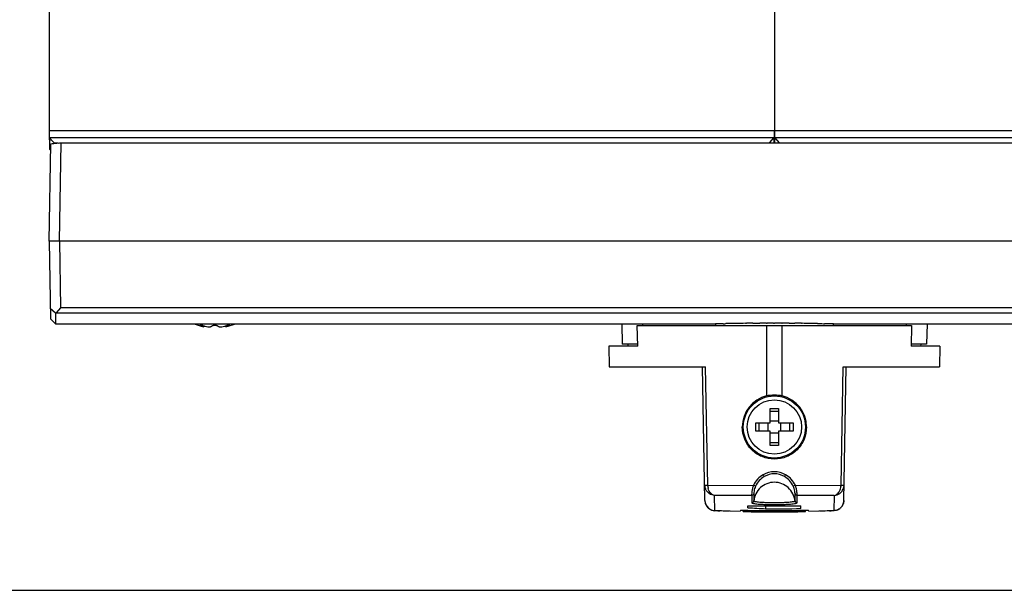
# Model space of a CAD drawing. Units: millimetres. Extents: x 0 to 500, y 0 to 420.
# Drawn here: x 178 to 273, y 0 to 55 of the extents above; entities that cross this region are included whole.
import ezdxf

# ---------------------------------------------------------------- set-up
doc = ezdxf.new("R2010")
doc.units = ezdxf.units.MM
doc.header["$LTSCALE"] = 27.5
doc.layers.get('0').update_dxf_attribs({"linetype": 'CONTINUOUS'})
for name, color, linetype in [('ALL_FEATURES', 7, 'CONTINUOUS'), ('COPY_GEOM', 7, 'CONTINUOUS'), ('EDGE_FEAT', 7, 'CONTINUOUS'), ('HIDE', 7, 'CONTINUOUS')]:
    doc.layers.add(name, color=color, linetype=linetype)

msp = doc.modelspace()

# ---------------------------------------------------------------- linework, layer by layer
at = {"color": 7, "linetype": 'Continuous'}
for p, q in [((320.711, 44.375), (180.711, 44.375)), ((181.39, 26.788), (303.591, 26.788)), ((181.342, 25.725), (244.82, 25.725)), ((235.981, 25.732), (236.019, 23.775)), ((237.999, 25.73), (237.997, 25.575)), ((244.82, 25.725), (245.032, 25.73)), ((245.032, 25.73), (245.033, 25.575)), ((245.76, 25.748), (245.858, 25.75)), ((245.858, 25.75), (245.916, 25.751)), ((245.916, 25.751), (245.945, 25.752)), ((245.945, 25.752), (246.023, 25.754)), ((247.927, 25.786), (248.014, 25.787)), ((248.637, 25.794), (248.89, 25.796)), ((248.89, 25.796), (249.034, 25.797)), ((249.034, 25.797), (249.292, 25.799)), ((249.959, 25.802), (250.004, 25.802)), ((250.614, 25.803), (250.711, 25.803)), ((251.418, 25.802), (251.463, 25.802)), ((252.13, 25.799), (252.246, 25.798)), ((252.246, 25.798), (252.532, 25.796)), ((252.532, 25.796), (252.673, 25.795)), ((253.319, 25.788), (253.408, 25.787)), ((254.877, 25.764), (255.289, 25.756)), ((255.289, 25.756), (255.445, 25.753)), ((255.445, 25.753), (255.478, 25.752)), ((255.478, 25.752), (255.506, 25.751)), ((255.506, 25.751), (255.553, 25.75)), ((256.39, 25.73), (256.389, 25.575)), ((256.39, 25.73), (256.602, 25.725)), ((256.602, 25.725), (302.813, 25.725)), ((263.423, 25.73), (263.426, 25.575)), ((265.441, 25.732), (265.403, 23.775)), ((237.525, 23.775), (236.019, 23.775)), ((265.403, 23.775), (263.898, 23.775)), ((0, 0), (500, 0))]:
    msp.add_line(p, q, dxfattribs=at)
for centre, radius, start, end in [((250.644, -192.049), 217.852, 91.28468, 91.47953), ((250.716, -195.071), 220.875, 90.72333, 91.21748), ((250.713, -194.783), 220.586, 90.53929, 90.70099), ((250.717, -195.592), 221.396, 90.19626, 90.36881), ((250.709, -194.385), 220.188, 90.02464, 90.18321), ((250.713, -194.716), 220.519, 89.81685, 90.00044), ((250.71, -194.633), 220.436, 89.63081, 89.80411), ((250.729, -192.883), 218.686, 89.32148, 89.49069), ((250.713, -194.655), 220.458, 88.91764, 89.29955), ((250.691, -195.652), 221.455, 88.52207, 88.74213)]:
    msp.add_arc(centre, radius, start, end, dxfattribs=at)
at = {"layer": 'ALL_FEATURES', "color": 7, "linetype": 'Continuous'}
for p, q in [((237.482, 25.575), (263.94, 25.575)), ((237.525, 23.575), (237.482, 25.575)), ((249.961, 25.575), (249.961, 18.794)), ((251.461, 18.794), (251.461, 25.575)), ((263.94, 25.575), (263.898, 23.575)), ((236.561, 23.775), (236.565, 23.575)), ((264.858, 23.575), (264.862, 23.775)), ((237.525, 23.575), (234.746, 23.575)), ((234.746, 23.575), (234.781, 21.575)), ((266.676, 23.575), (263.898, 23.575)), ((266.676, 23.575), (266.641, 21.575)), ((234.781, 21.575), (244.072, 21.575)), ((244.006, 8.675), (243.781, 21.575)), ((244.276, 10.133), (244.072, 21.575)), ((257.146, 10.133), (257.35, 21.575)), ((257.35, 21.575), (266.641, 21.575)), ((257.416, 8.675), (257.641, 21.575)), ((250.311, 17.575), (251.111, 17.575)), ((250.311, 16.175), (250.311, 17.575)), ((251.111, 17.575), (251.111, 16.175)), ((248.911, 16.175), (250.311, 16.175)), ((248.911, 15.375), (248.911, 16.175)), ((251.111, 16.175), (252.511, 16.175)), ((252.511, 16.175), (252.511, 15.375)), ((250.311, 15.375), (248.911, 15.375)), ((250.311, 13.975), (250.311, 15.375)), ((252.511, 15.375), (251.111, 15.375)), ((251.111, 15.375), (251.111, 13.975)), ((251.111, 13.975), (250.311, 13.975)), ((244.276, 10.133), (248.685, 10.14)), ((252.737, 10.14), (257.146, 10.133)), ((244.968, 7.693), (244.942, 9.157)), ((248.519, 9.163), (248.519, 8.455)), ((248.721, 9.342), (248.721, 8.635)), ((252.701, 8.635), (252.701, 9.342)), ((252.903, 8.455), (252.903, 9.163)), ((256.48, 9.157), (256.455, 7.693)), ((245.257, 7.674), (245.434, 7.668)), ((247.428, 7.611), (245.434, 7.668)), ((247.427, 7.742), (247.713, 7.738)), ((247.427, 7.742), (247.713, 7.736)), ((247.427, 7.742), (247.43, 7.684)), ((247.711, 7.605), (247.711, 7.738)), ((248.163, 7.98), (248.163, 8.17)), ((249.869, 8.156), (249.869, 7.879)), ((253.259, 7.898), (253.259, 8.17)), ((253.711, 7.736), (253.995, 7.742)), ((253.711, 7.738), (253.995, 7.742)), ((253.711, 7.605), (253.711, 7.738)), ((253.992, 7.684), (253.995, 7.742)), ((255.988, 7.668), (253.995, 7.611)), ((256.04, 7.669), (255.988, 7.668)), ((256.04, 7.669), (256.19, 7.675))]:
    msp.add_line(p, q, dxfattribs=at)
for points in [[(244.006, 8.675), (244.028, 8.485), (244.099, 8.271), (244.21, 8.086), (244.351, 7.937), (244.508, 7.825), (244.667, 7.751), (244.794, 7.714)], [(256.725, 7.741), (256.868, 7.8), (257.015, 7.891), (257.153, 8.016), (257.271, 8.174), (257.358, 8.357), (257.407, 8.56), (257.416, 8.675)]]:
    msp.add_lwpolyline(points, dxfattribs=at)
for radius in [3, 2.625]:
    msp.add_circle((250.711, 15.775), radius, dxfattribs=at)
for centre, radius, start, end in [((250.716, 15.777), 3.101, 104.08222, 180.04841), ((250.707, 15.777), 3.101, 359.95159, 75.91778), ((250.711, 9.236), 2.212, 60.72601, 119.27399), ((244.975, 10.184), 0.995, 180.99971, 184.57325), ((244.996, 10.187), 1.016, 184.62166, 198.75437), ((245.007, 10.19), 1.028, 198.76127, 203.42259), ((245.682, 10.202), 1.406, 182.79743, 188.87527), ((245.648, 10.196), 1.372, 188.86375, 195.00836), ((256.427, 10.187), 1.016, 341.24789, 355.38638), ((256.448, 10.184), 0.994, 355.4351, 359.00163), ((248.837, -1280.129), 1289.292, 90.014162, 90.173114), ((252.083, -1583.775), 1592.938, 89.841827, 89.97048), ((244.995, 8.688), 0.988, 200.89025, 203.45524), ((245.002, 8.688), 0.994, 222.72234, 225.74761), ((245.01, 8.698), 1.007, 225.80387, 244.95466), ((245, 8.68), 0.986, 245.03409, 247.04769), ((250.711, 154.179), 146.485, 268.82651, 271.17349), ((250.711, 157.575), 150, 268.85401, 271.14599), ((250.713, 154.462), 146.756, 268.82885, 269.00325), ((250.711, 154.384), 146.678, 269.0032, 269.84237), ((250.711, 157.873), 149.724, 269.02503, 270.97497), ((254.928, 108.038), 100.287, 266.13242, 267.10839), ((250.711, 157.73), 149.854, 269.67794, 270.97413), ((250.711, 154.349), 146.644, 269.84243, 270.15509), ((250.711, 154.384), 146.678, 270.15516, 270.99633), ((250.71, 154.462), 146.756, 270.99628, 271.17185), ((256.422, 8.68), 0.986, 293.06751, 294.48741), ((256.421, 8.688), 0.993, 314.54896, 316.14253), ((256.41, 8.697), 1.007, 316.20644, 335.62171), ((256.428, 8.687), 0.987, 335.69915, 338.30526)]:
    msp.add_arc(centre, radius, start, end, dxfattribs=at)
for points in [[(249.961, 18.794), (250.446, 18.915), (250.976, 18.915), (251.461, 18.794)], [(249.63, 11.165), (249.224, 10.938), (248.878, 10.563), (248.685, 10.14)], [(249.74, 10.995), (249.375, 10.787), (249.065, 10.444), (248.893, 10.061)], [(250.711, 11.252), (250.376, 11.252), (250.031, 11.16), (249.74, 10.995)], [(251.682, 10.995), (251.391, 11.16), (251.046, 11.252), (250.711, 11.252)], [(252.53, 10.061), (252.357, 10.444), (252.047, 10.787), (251.682, 10.995)], [(252.737, 10.14), (252.544, 10.563), (252.198, 10.938), (251.793, 11.165)], [(256.93, 9.468), (256.981, 9.541), (257.023, 9.622), (257.055, 9.706)], [(257.055, 9.706), (257.108, 9.841), (257.138, 9.987), (257.145, 10.133)], [(257.171, 9.494), (257.267, 9.598), (257.343, 9.726), (257.389, 9.86)], [(244.006, 8.675), (244.008, 8.56), (244.031, 8.443), (244.072, 8.335)], [(257.416, 8.675), (257.414, 8.555), (257.389, 8.434), (257.345, 8.322)], [(244.089, 8.294), (244.133, 8.192), (244.196, 8.096), (244.271, 8.014)], [(244.615, 7.772), (244.726, 7.725), (244.847, 7.698), (244.968, 7.693)], [(256.809, 7.773), (256.697, 7.725), (256.575, 7.698), (256.455, 7.693)], [(257.118, 7.98), (257.035, 7.899), (256.937, 7.831), (256.831, 7.783)]]:
    msp.add_open_spline(points, degree=3, dxfattribs=at)
for points, knots in [([(253.807, 15.775), (253.807, 15.371), (253.646, 14.556), (252.958, 13.526), (251.928, 12.836), (250.711, 12.593), (249.494, 12.836), (248.464, 13.526), (247.776, 14.556), (247.615, 15.371), (247.615, 15.775)], [0, 0, 0, 0, 0.125183, 0.250045, 0.374871, 0.5, 0.625129, 0.749955, 0.874817, 1, 1, 1, 1]), ([(249.74, 10.995), (249.72, 11.004), (249.691, 11.074), (249.652, 11.125), (249.63, 11.165)], [0, 0, 0, 0, 0.32629, 1, 1, 1, 1]), ([(251.682, 10.995), (251.702, 11.004), (251.731, 11.074), (251.77, 11.125), (251.793, 11.165)], [0, 0, 0, 0, 0.326269, 1, 1, 1, 1]), ([(243.98, 10.167), (243.98, 10.159), (244.02, 10.155), (244.068, 10.145), (244.166, 10.14), (244.236, 10.135), (244.276, 10.133)], [0, 0, 0, 0, 0.076328, 0.278655, 0.595346, 1, 1, 1, 1]), ([(244.942, 9.157), (244.758, 9.17), (244.388, 9.302), (244.139, 9.609), (244.064, 9.782)], [0, 0, 0, 0, 0.493261, 1, 1, 1, 1]), ([(244.942, 9.157), (244.801, 9.178), (244.509, 9.369), (244.369, 9.669), (244.323, 9.841)], [0, 0, 0, 0, 0.444976, 1, 1, 1, 1]), ([(248.685, 10.14), (248.644, 10.028), (248.582, 9.813), (248.528, 9.518), (248.518, 9.308), (248.51, 9.196), (248.519, 9.163)], [0, 0, 0, 0, 0.360441, 0.672495, 0.895705, 1, 1, 1, 1]), ([(248.893, 10.061), (248.887, 10.057), (248.861, 10.07), (248.795, 10.087), (248.731, 10.119), (248.685, 10.14)], [0, 0, 0, 0, 0.093178, 0.316925, 1, 1, 1, 1]), ([(252.701, 8.635), (252.654, 9.11), (252.181, 10.06), (250.715, 10.619), (249.245, 10.065), (248.768, 9.112), (248.721, 8.635)], [0, 0, 0, 0, 0.249226, 0.499266, 0.749762, 1, 1, 1, 1]), ([(248.893, 10.061), (248.823, 9.907), (248.757, 9.666), (248.721, 9.421), (248.721, 9.342)], [0, 0, 0, 0, 0.683406, 1, 1, 1, 1]), ([(252.529, 10.061), (252.535, 10.057), (252.561, 10.07), (252.627, 10.087), (252.691, 10.119), (252.737, 10.14)], [0, 0, 0, 0, 0.093172, 0.316919, 1, 1, 1, 1]), ([(252.701, 9.342), (252.701, 9.42), (252.665, 9.666), (252.599, 9.907), (252.53, 10.061)], [0, 0, 0, 0, 0.31618, 1, 1, 1, 1]), ([(252.903, 9.163), (252.913, 9.196), (252.904, 9.307), (252.894, 9.518), (252.84, 9.812), (252.778, 10.028), (252.737, 10.14)], [0, 0, 0, 0, 0.104089, 0.327018, 0.639064, 1, 1, 1, 1]), ([(257.146, 10.133), (257.186, 10.135), (257.256, 10.14), (257.354, 10.145), (257.402, 10.155), (257.442, 10.159), (257.442, 10.167)], [0, 0, 0, 0, 0.404654, 0.721344, 0.923671, 1, 1, 1, 1]), ([(248.721, 9.342), (248.716, 9.294), (248.668, 9.198), (248.567, 9.162), (248.519, 9.163)], [0, 0, 0, 0, 0.499117, 1, 1, 1, 1]), ([(248.721, 8.635), (248.716, 8.587), (248.668, 8.49), (248.567, 8.454), (248.519, 8.455)], [0, 0, 0, 0, 0.499515, 1, 1, 1, 1]), ([(248.721, 8.635), (248.722, 8.644), (248.718, 8.667), (248.741, 8.66), (248.744, 8.637), (248.763, 8.605), (248.806, 8.571), (248.913, 8.572), (249.076, 8.546), (249.321, 8.52), (249.619, 8.503), (249.959, 8.487), (250.328, 8.479), (250.711, 8.475), (251.095, 8.479), (251.463, 8.487), (251.803, 8.503), (252.101, 8.52), (252.346, 8.546), (252.509, 8.572), (252.616, 8.571), (252.659, 8.605), (252.678, 8.637), (252.681, 8.66), (252.705, 8.667), (252.7, 8.644), (252.701, 8.635)], [0, 0, 0, 0, 0.007143, 0.009078, 0.01473, 0.022266, 0.036165, 0.052407, 0.097494, 0.157888, 0.231299, 0.314942, 0.405659, 0.499996, 0.594337, 0.685057, 0.768701, 0.842112, 0.902506, 0.947593, 0.963835, 0.977734, 0.98527, 0.990922, 0.992857, 1, 1, 1, 1]), ([(252.701, 9.342), (252.706, 9.294), (252.754, 9.198), (252.855, 9.162), (252.903, 9.163)], [0, 0, 0, 0, 0.499117, 1, 1, 1, 1]), ([(252.701, 8.635), (252.706, 8.587), (252.754, 8.49), (252.855, 8.454), (252.903, 8.455)], [0, 0, 0, 0, 0.499515, 1, 1, 1, 1]), ([(256.48, 9.157), (256.673, 9.171), (256.934, 9.269), (257.127, 9.444), (257.171, 9.494)], [0, 0, 0, 0, 0.743995, 1, 1, 1, 1]), ([(256.48, 9.157), (256.522, 9.163), (256.702, 9.214), (256.848, 9.351), (256.93, 9.468)], [0, 0, 0, 0, 0.228244, 1, 1, 1, 1]), ([(245.434, 7.668), (245.366, 7.67), (245.251, 7.675), (245.116, 7.68), (245.04, 7.685), (245, 7.687), (244.983, 7.692), (244.968, 7.691), (244.968, 7.693)], [0, 0, 0, 0, 0.433361, 0.746291, 0.856578, 0.935648, 0.983386, 1, 1, 1, 1]), ([(246.371, 7.641), (246.279, 7.643), (245.966, 7.651), (245.654, 7.66), (245.434, 7.668)], [0, 0, 0, 0, 0.295399, 1, 1, 1, 1]), ([(248.519, 8.455), (248.519, 8.437), (248.594, 8.409), (248.704, 8.384), (248.914, 8.355), (249.18, 8.33), (249.509, 8.309), (250.025, 8.287), (250.711, 8.276), (251.397, 8.287), (251.913, 8.309), (252.243, 8.33), (252.509, 8.355), (252.718, 8.384), (252.828, 8.409), (252.903, 8.437), (252.903, 8.455)], [0, 0, 0, 0, 0.012059, 0.041177, 0.087471, 0.149388, 0.224636, 0.310368, 0.499996, 0.689631, 0.775364, 0.850612, 0.912529, 0.958823, 0.987941, 1, 1, 1, 1]), ([(255.988, 7.668), (255.925, 7.665), (255.613, 7.655), (255.3, 7.647), (255.052, 7.641)], [0, 0, 0, 0, 0.203089, 1, 1, 1, 1]), ([(256.455, 7.693), (256.455, 7.684), (256.418, 7.692), (256.387, 7.684), (256.306, 7.682), (256.179, 7.674), (256.064, 7.67), (255.998, 7.668)], [0, 0, 0, 0, 0.064139, 0.143219, 0.253515, 0.56649, 1, 1, 1, 1])]:
    msp.add_open_spline(points, degree=3, knots=knots, dxfattribs=at)
at = {"layer": 'COPY_GEOM', "color": 7, "linetype": 'Continuous'}
for p, q in [((180.711, 60.725), (180.711, 44.375)), ((250.711, 60.725), (250.711, 44.375))]:
    msp.add_line(p, q, dxfattribs=at)
at = {"layer": 'EDGE_FEAT', "color": 7, "linetype": 'Continuous'}
for p, q in [((180.711, 33.725), (180.875, 43.13)), ((181.442, 43.184), (181.447, 43.185)), ((181.711, 33.725), (181.877, 43.228)), ((181.877, 43.228), (319.545, 43.228)), ((180.711, 33.725), (180.842, 26.216)), ((320.711, 33.725), (180.711, 33.725)), ((181.711, 33.725), (181.823, 27.277)), ((181.324, 26.781), (180.824, 27.228)), ((181.39, 26.788), (181.324, 26.781)), ((181.324, 26.781), (181.342, 25.725)), ((181.823, 27.277), (181.39, 26.788)), ((319.599, 27.277), (181.823, 27.277)), ((180.842, 26.216), (181.342, 25.725)), ((195.291, 25.611), (195.299, 25.611)), ((195.314, 25.565), (195.314, 25.61)), ((195.603, 25.55), (195.603, 25.457)), ((195.651, 25.444), (195.603, 25.457)), ((195.651, 25.537), (195.651, 25.444)), ((197.771, 25.537), (197.771, 25.444)), ((197.819, 25.457), (197.771, 25.444)), ((197.819, 25.55), (197.819, 25.457)), ((198.108, 25.565), (198.108, 25.61)), ((198.123, 25.611), (198.131, 25.611)), ((250.111, 15.375), (250.111, 16.175)), ((250.311, 16.375), (251.111, 16.375)), ((251.311, 16.175), (251.311, 15.375)), ((251.111, 15.175), (250.311, 15.175))]:
    msp.add_line(p, q, dxfattribs=at)
for centre, radius, start, end in [((196.711, 30.114), 4.789, 246.61171, 256.6142), ((196.711, 30.114), 4.789, 282.78551, 293.38829), ((195.299, 25.371), 0.24, 87.80241, 89.93911), ((195.211, 24.583), 1.033, 79.4474, 81.20151), ((195.05, 23.804), 1.829, 74.37784, 76.79634), ((196.799, 30.064), 4.671, 254.3942, 255.77032), ((196.799, 30.063), 4.67, 255.77032, 256.40842), ((196.799, 30.063), 4.67, 256.40844, 257.44077), ((196.799, 30.062), 4.669, 257.44077, 260.51195), ((196.202, 26.493), 1.05, 260.51171, 263.13611), ((196.199, 26.461), 1.018, 263.1342, 264.22644), ((196.194, 26.413), 0.97, 264.22013, 265.70739), ((196.188, 26.338), 0.894, 265.70692, 267.07261), ((196.184, 26.255), 0.811, 267.06917, 268.46032), ((196.181, 26.16), 0.716, 268.45668, 269.98365), ((196.181, 26.061), 0.618, 269.97714, 271.66173), ((196.184, 25.96), 0.517, 271.65591, 273.53661), ((196.191, 25.862), 0.418, 273.52108, 275.78742), ((196.214, 25.679), 0.234, 278.90554, 281.8185), ((195.917, 26.35), 0.965, 292.39768, 296.76905), ((195.885, 26.415), 1.038, 296.73108, 298.78809), ((197.537, 26.415), 1.038, 241.21191, 243.26892), ((197.511, 26.362), 0.979, 243.26143, 247.57184), ((197.208, 25.678), 0.233, 258.17627, 261.09586), ((197.232, 25.861), 0.418, 264.21152, 266.48112), ((197.238, 25.961), 0.518, 266.46517, 268.34249), ((197.241, 26.06), 0.617, 268.33682, 270.02397), ((197.241, 26.161), 0.717, 270.01732, 271.54204), ((197.238, 26.253), 0.81, 271.53848, 272.93217), ((197.234, 26.339), 0.896, 272.92873, 274.29242), ((197.229, 26.412), 0.969, 274.29203, 275.78052), ((197.223, 26.463), 1.021, 275.774, 276.86392), ((197.22, 26.492), 1.05, 276.86304, 279.48944), ((196.623, 30.062), 4.669, 279.48805, 282.55923), ((196.623, 30.063), 4.67, 282.55923, 283.59156), ((196.623, 30.063), 4.67, 283.59158, 284.22968), ((196.623, 30.064), 4.671, 284.22968, 285.6058), ((198.372, 23.804), 1.829, 103.20368, 105.62215), ((198.219, 24.534), 1.083, 98.83861, 100.5125), ((198.123, 25.371), 0.24, 90.06099, 92.1977), ((250.71, 11.51), 5.765, 92.2116, 93.96605), ((250.711, 11.48), 5.795, 91.18685, 92.21234), ((250.711, 11.469), 5.806, 90.39208, 91.18705), ((250.711, 11.467), 5.807, 90, 90.39213), ((250.711, 11.468), 5.807, 88.81298, 90.00005), ((250.712, 11.503), 5.772, 86.03425, 88.81639), ((254.974, 15.776), 5.763, 176.03214, 177.78598), ((246.448, 15.776), 5.763, 2.21402, 3.96786), ((255.173, 15.775), 5.962, 179.07688, 180.00367), ((255.257, 15.775), 6.046, 179.99939, 180.37578), ((255.115, 15.774), 5.904, 180.3751, 180.92552), ((254.901, 15.779), 5.69, 177.79121, 179.07595), ((254.913, 15.77), 5.702, 180.92367, 183.97848), ((246.47, 15.772), 5.741, 356.03191, 359.06594), ((246.521, 15.779), 5.69, 0.92405, 2.20879), ((246.307, 15.776), 5.904, 0.3751, 0.92552), ((246.249, 15.774), 5.962, 359.07688, 0.00367), ((246.165, 15.775), 6.046, 359.99939, 0.37578), ((250.71, 20.04), 5.765, 266.03395, 267.7884), ((250.711, 20.07), 5.795, 267.78766, 268.81323), ((250.711, 20.081), 5.807, 268.81305, 270.00005), ((250.711, 20.082), 5.807, 270, 270.39213), ((250.711, 20.081), 5.806, 270.39208, 271.18697), ((250.712, 20.056), 5.782, 271.18594, 273.96335)]:
    msp.add_arc(centre, radius, start, end, dxfattribs=at)
for start_param, end_param in [(4.013731, 4.016302), (-2.266261, -2.26491)]:
    msp.add_ellipse((167.508, 262.809), major_axis=(160.174, 157.403), ratio=0.965694, start_param=start_param, end_param=end_param, dxfattribs=at)
for points, knots in [([(195.266, 25.601), (195.266, 25.602), (195.267, 25.606), (195.271, 25.607), (195.273, 25.608)], [0, 0, 0, 0, 0.418387, 1, 1, 1, 1]), ([(195.314, 25.565), (195.302, 25.571), (195.285, 25.579), (195.27, 25.592), (195.266, 25.598), (195.266, 25.601)], [0, 0, 0, 0, 0.670279, 0.87555, 1, 1, 1, 1]), ([(195.273, 25.608), (195.274, 25.608), (195.28, 25.61), (195.286, 25.61), (195.291, 25.611)], [0, 0, 0, 0, 0.199181, 1, 1, 1, 1]), ([(195.308, 25.611), (195.311, 25.611), (195.322, 25.61), (195.334, 25.609), (195.343, 25.608)], [0, 0, 0, 0, 0.225451, 1, 1, 1, 1]), ([(195.603, 25.457), (195.579, 25.464), (195.48, 25.494), (195.384, 25.532), (195.314, 25.565)], [0, 0, 0, 0, 0.246634, 1, 1, 1, 1]), ([(195.343, 25.608), (195.345, 25.608), (195.354, 25.606), (195.362, 25.605), (195.369, 25.604)], [0, 0, 0, 0, 0.238936, 1, 1, 1, 1]), ([(195.4, 25.599), (195.406, 25.598), (195.428, 25.593), (195.451, 25.589), (195.468, 25.585)], [0, 0, 0, 0, 0.240097, 1, 1, 1, 1]), ([(196.233, 25.446), (196.234, 25.446), (196.24, 25.447), (196.246, 25.447), (196.25, 25.448)], [0, 0, 0, 0, 0.260176, 1, 1, 1, 1]), ([(196.262, 25.45), (196.264, 25.451), (196.272, 25.453), (196.28, 25.455), (196.285, 25.457)], [0, 0, 0, 0, 0.277747, 1, 1, 1, 1]), ([(196.385, 25.505), (196.393, 25.51), (196.426, 25.528), (196.459, 25.549), (196.482, 25.565)], [0, 0, 0, 0, 0.245508, 1, 1, 1, 1]), ([(196.482, 25.565), (196.494, 25.573), (196.524, 25.586), (196.6, 25.606), (196.711, 25.614), (196.822, 25.606), (196.898, 25.586), (196.928, 25.573), (196.94, 25.565)], [0, 0, 0, 0, 0.088445, 0.206143, 0.5, 0.793855, 0.911555, 1, 1, 1, 1]), ([(196.94, 25.565), (196.948, 25.56), (196.98, 25.539), (197.012, 25.519), (197.037, 25.505)], [0, 0, 0, 0, 0.254679, 1, 1, 1, 1]), ([(197.137, 25.457), (197.139, 25.456), (197.146, 25.454), (197.154, 25.452), (197.161, 25.45)], [0, 0, 0, 0, 0.222388, 1, 1, 1, 1]), ([(197.172, 25.448), (197.174, 25.448), (197.179, 25.447), (197.185, 25.446), (197.189, 25.446)], [0, 0, 0, 0, 0.23979, 1, 1, 1, 1]), ([(198.108, 25.565), (198.085, 25.554), (197.991, 25.512), (197.893, 25.478), (197.819, 25.457)], [0, 0, 0, 0, 0.25383, 1, 1, 1, 1]), ([(197.954, 25.585), (197.96, 25.586), (197.982, 25.591), (198.005, 25.596), (198.022, 25.599)], [0, 0, 0, 0, 0.258639, 1, 1, 1, 1]), ([(198.053, 25.604), (198.055, 25.605), (198.064, 25.606), (198.073, 25.607), (198.08, 25.608)], [0, 0, 0, 0, 0.260729, 1, 1, 1, 1]), ([(198.08, 25.608), (198.083, 25.608), (198.094, 25.609), (198.106, 25.61), (198.114, 25.611)], [0, 0, 0, 0, 0.2739, 1, 1, 1, 1]), ([(198.156, 25.601), (198.156, 25.598), (198.153, 25.592), (198.137, 25.579), (198.121, 25.571), (198.108, 25.565)], [0, 0, 0, 0, 0.124452, 0.329724, 1, 1, 1, 1]), ([(198.131, 25.611), (198.133, 25.611), (198.139, 25.61), (198.145, 25.609), (198.149, 25.608)], [0, 0, 0, 0, 0.301911, 1, 1, 1, 1]), ([(198.149, 25.608), (198.151, 25.607), (198.155, 25.606), (198.156, 25.602), (198.156, 25.601)], [0, 0, 0, 0, 0.58161, 1, 1, 1, 1])]:
    msp.add_open_spline(points, degree=3, knots=knots, dxfattribs=at)
at = {"layer": 'HIDE', "color": 7, "linetype": 'Continuous'}
for p, q in [((180.711, 44.375), (180.742, 42.616)), ((320.711, 44.375), (180.711, 44.375)), ((180.722, 43.737), (180.773, 43.687)), ((250.649, 43.687), (250.7, 43.737)), ((250.691, 43.228), (250.711, 44.375)), ((250.711, 44.375), (250.731, 43.228)), ((250.722, 43.737), (250.773, 43.687)), ((180.953, 43.491), (180.773, 43.687)), ((250.649, 43.687), (180.773, 43.687)), ((181.111, 43.319), (180.953, 43.491)), ((181.223, 43.198), (181.111, 43.319)), ((181.223, 43.198), (181.223, 43.172)), ((181.581, 43.198), (181.223, 43.198)), ((250.226, 43.228), (250.259, 43.263)), ((250.259, 43.263), (250.649, 43.687)), ((320.649, 43.687), (250.773, 43.687)), ((251.196, 43.228), (250.773, 43.687)), ((180.742, 42.616), (180.864, 42.496))]:
    msp.add_line(p, q, dxfattribs=at)

doc.saveas('drawing.dxf')
